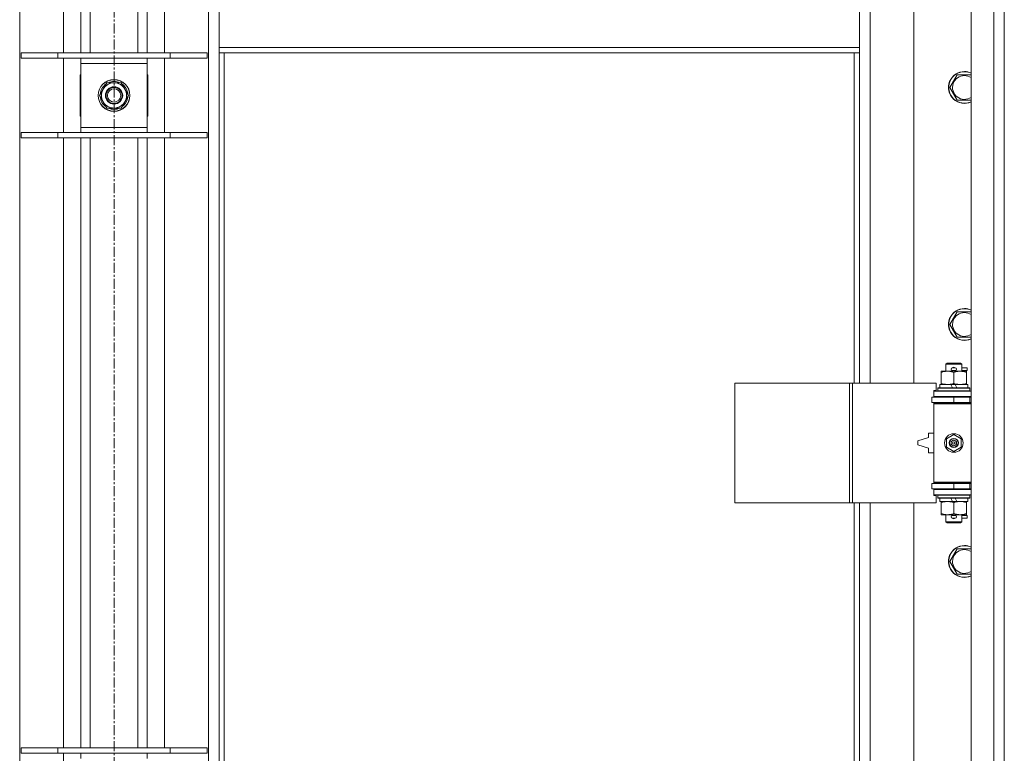
# Model space of a CAD drawing. Units: millimetres. Extents: x 0 to 30652, y -7 to 21000.
# Drawn here: x 9215 to 9956, y 14924 to 15476 of the extents above; entities that cross this region are included whole.
import ezdxf

# ---------------------------------------------------------------- set-up
doc = ezdxf.new("R2010")
doc.units = ezdxf.units.MM
doc.linetypes.add('K5LT_AXLED', pattern=[12, 7.5, -1.5, 1.5, -1.5])
doc.linetypes.add('K5LT_THIN', pattern=[0])
for name, color, linetype, true_color in [('OSI', 2, 'Continuous', 0xffff00), ('R', 1, 'Continuous', 0xff0000), ('WELDING', 7, 'Continuous', 0xffffff)]:
    doc.layers.add(name, color=color, linetype=linetype, true_color=true_color)

msp = doc.modelspace()

# ---------------------------------------------------------------- linework, layer by layer
at = {"layer": 'OSI', "color": 30, "linetype": 'K5LT_AXLED', "lineweight": 18, "true_color": 0xff8000}
msp.add_line((9285.72, 16732.86), (9285.72, 12238.86), dxfattribs=at)
at = {"layer": 'R', "color": 7, "linetype": 'K5LT_THIN', "lineweight": 18}
for p, q in [((9930.72, 14206.79), (9930.72, 16107.79)), ((9947.72, 14206.79), (9947.72, 16107.79)), ((9955.72, 16107.79), (9955.72, 14206.79)), ((9214.72, 16039.37), (9214.72, 14275.2)), ((9356.72, 14275.2), (9356.72, 16039.37)), ((9247.72, 15450.79), (9247.72, 15909.79)), ((9260.72, 15450.79), (9260.72, 15909.79)), ((9267.72, 15450.79), (9267.72, 15909.79)), ((9303.72, 15450.79), (9303.72, 15909.79)), ((9310.72, 15450.79), (9310.72, 15909.79)), ((9323.72, 15909.79), (9323.72, 15450.79)), ((9854.72, 15749.29), (9854.72, 15202.29)), ((9887.72, 15202.29), (9887.72, 15749.29)), ((9364.72, 15454.79), (9364.72, 15496.79)), ((9846.72, 15454.79), (9846.72, 15496.79)), ((9215.72, 15450.79), (9243.41, 15450.79)), ((9215.72, 15446.79), (9215.72, 15450.79)), ((9243.41, 15450.79), (9328.03, 15450.79)), ((9243.41, 15446.79), (9243.41, 15450.79)), ((9328.03, 15450.79), (9355.72, 15450.79)), ((9328.03, 15446.79), (9328.03, 15450.79)), ((9355.72, 15446.79), (9355.72, 15450.79)), ((9846.72, 15454.79), (9364.72, 15454.79)), ((9364.72, 15450.79), (9364.72, 15454.79)), ((9846.72, 15450.79), (9364.72, 15450.79)), ((9364.72, 15450.79), (9364.72, 14863.79)), ((9368.72, 15450.79), (9368.72, 14863.79)), ((9842.72, 15202.29), (9842.72, 15450.79)), ((9846.72, 15450.79), (9846.72, 15454.79)), ((9846.72, 15202.29), (9846.72, 15450.79)), ((9215.72, 15446.79), (9243.41, 15446.79)), ((9243.41, 15446.79), (9328.03, 15446.79)), ((9247.72, 15390.79), (9247.72, 15446.79)), ((9260.72, 15442.79), (9260.72, 15446.79)), ((9260.72, 15394.79), (9260.72, 15442.79)), ((9310.72, 15442.79), (9260.72, 15442.79)), ((9310.72, 15446.79), (9310.72, 15442.79)), ((9310.72, 15442.79), (9310.72, 15394.79)), ((9323.72, 15446.79), (9323.72, 15390.79)), ((9328.03, 15446.79), (9355.72, 15446.79)), ((9260.72, 15434.29), (9260.22, 15434.29)), ((9260.22, 15434.29), (9260.22, 15403.29)), ((9277.49, 15423.54), (9280.24, 15428.29)), ((9280.24, 15428.29), (9291.21, 15428.29)), ((9291.21, 15428.29), (9296.69, 15418.79)), ((9311.22, 15434.29), (9310.72, 15434.29)), ((9311.22, 15403.29), (9311.22, 15434.29)), ((9914.75, 15424.79), (9920.24, 15434.29)), ((9920.24, 15434.29), (9925.72, 15434.29)), ((9925.72, 15434.29), (9930.72, 15434.29)), ((9274.75, 15418.79), (9277.49, 15423.54)), ((9920.24, 15415.29), (9914.75, 15424.79)), ((9280.24, 15409.29), (9274.75, 15418.79)), ((9293.95, 15414.04), (9291.21, 15409.29)), ((9296.69, 15418.79), (9293.95, 15414.04)), ((9295.36, 15416.49), (9295.97, 15416.49)), ((9296.04, 15417.66), (9296.16, 15417.66)), ((9296.17, 15419.8), (9296.11, 15419.8)), ((9930.72, 15415.29), (9920.24, 15415.29)), ((9291.21, 15409.29), (9280.24, 15409.29)), ((9260.22, 15403.29), (9260.72, 15403.29)), ((9310.72, 15403.29), (9311.22, 15403.29)), ((9215.72, 15390.79), (9243.41, 15390.79)), ((9215.72, 15386.79), (9215.72, 15390.79)), ((9243.41, 15390.79), (9328.03, 15390.79)), ((9243.41, 15386.79), (9243.41, 15390.79)), ((9260.72, 15390.79), (9260.72, 15394.79)), ((9260.72, 15394.79), (9310.72, 15394.79)), ((9310.72, 15394.79), (9310.72, 15390.79)), ((9328.03, 15390.79), (9355.72, 15390.79)), ((9328.03, 15386.79), (9328.03, 15390.79)), ((9355.72, 15386.79), (9355.72, 15390.79)), ((9215.72, 15386.79), (9243.41, 15386.79)), ((9243.41, 15386.79), (9328.03, 15386.79)), ((9247.72, 14927.79), (9247.72, 15386.79)), ((9260.72, 14927.79), (9260.72, 15386.79)), ((9267.72, 14927.79), (9267.72, 15386.79)), ((9303.72, 14927.79), (9303.72, 15386.79)), ((9310.72, 14927.79), (9310.72, 15386.79)), ((9323.72, 15386.79), (9323.72, 14927.79)), ((9328.03, 15386.79), (9355.72, 15386.79)), ((9914.75, 15246.45), (9920.24, 15255.95)), ((9920.24, 15255.95), (9925.72, 15255.95)), ((9925.72, 15255.95), (9930.72, 15255.95)), ((9920.24, 15236.95), (9914.75, 15246.45)), ((9930.72, 15236.95), (9920.24, 15236.95)), ((9911.72, 15216.71), (9912.72, 15217.29)), ((9923.72, 15216.71), (9911.72, 15216.71)), ((9911.72, 15216.71), (9911.72, 15211.29)), ((9922.72, 15217.29), (9912.72, 15217.29)), ((9916.72, 15213.79), (9918.72, 15213.79)), ((9918.72, 15213.79), (9918.84, 15213.79)), ((9923.72, 15216.71), (9922.72, 15217.29)), ((9923.72, 15216.71), (9923.72, 15211.29)), ((9923.72, 15213.79), (9927.82, 15213.79)), ((9927.82, 15213.79), (9927.82, 15211.79)), ((9908.22, 15210.44), (9908.22, 15211.29)), ((9908.22, 15211.29), (9912.97, 15211.29)), ((9908.22, 15210.44), (9908.22, 15202.14)), ((9912.97, 15211.29), (9922.47, 15211.29)), ((9916.72, 15211.79), (9918.72, 15211.79)), ((9917.72, 15210.44), (9917.72, 15202.14)), ((9918.72, 15211.79), (9918.84, 15211.79)), ((9922.47, 15211.29), (9927.22, 15211.29)), ((9923.72, 15211.79), (9927.82, 15211.79)), ((9927.22, 15211.29), (9927.22, 15210.44)), ((9927.22, 15210.44), (9927.22, 15202.14)), ((9752.8, 15112.29), (9752.8, 15202.29)), ((9752.8, 15202.29), (9839.16, 15202.29)), ((9839.16, 15112.29), (9839.16, 15202.29)), ((9839.16, 15202.29), (9841.55, 15202.29)), ((9841.55, 15202.29), (9904.42, 15202.29)), ((9841.55, 15112.29), (9841.55, 15202.29)), ((9904.42, 15196.79), (9904.42, 15202.29)), ((9905.72, 15198.49), (9905.89, 15198.79)), ((9905.72, 15198.49), (9905.72, 15196.59)), ((9929.72, 15198.49), (9905.72, 15198.49)), ((9929.55, 15198.79), (9905.89, 15198.79)), ((9907.22, 15201.29), (9907.22, 15198.79)), ((9915.54, 15201.29), (9907.22, 15201.29)), ((9908.22, 15201.29), (9908.22, 15202.14)), ((9918.85, 15201.29), (9915.54, 15201.29)), ((9916.71, 15198.79), (9915.54, 15201.29)), ((9920.02, 15198.79), (9918.85, 15201.29)), ((9928.22, 15201.29), (9918.85, 15201.29)), ((9927.22, 15202.14), (9927.22, 15201.29)), ((9928.22, 15201.29), (9928.22, 15198.79)), ((9929.72, 15198.49), (9929.55, 15198.79)), ((9929.72, 15198.49), (9929.72, 15196.59)), ((9901.22, 15191.79), (9917.72, 15191.79)), ((9901.22, 15187.79), (9901.22, 15191.79)), ((9902.72, 15196.79), (9904.42, 15196.79)), ((9902.72, 15196.29), (9902.72, 15196.79)), ((9902.72, 15196.29), (9930.72, 15196.29)), ((9902.72, 15192.29), (9902.72, 15196.29)), ((9902.72, 15192.29), (9930.72, 15192.29)), ((9902.72, 15191.79), (9902.72, 15192.29)), ((9929.72, 15196.59), (9905.72, 15196.59)), ((9905.72, 15196.59), (9905.89, 15196.29)), ((9911.72, 15192.29), (9911.72, 15191.79)), ((9917.72, 15187.79), (9917.72, 15191.79)), ((9917.72, 15191.79), (9929.72, 15191.79)), ((9923.72, 15192.29), (9923.72, 15191.79)), ((9929.72, 15196.59), (9929.55, 15196.29)), ((9929.72, 15187.79), (9929.72, 15191.79)), ((9929.72, 15191.79), (9930.72, 15191.79)), ((9901.22, 15187.79), (9917.72, 15187.79)), ((9902.72, 15186.79), (9902.72, 15187.79)), ((9902.72, 15186.79), (9903.22, 15187.29)), ((9902.72, 15186.79), (9902.72, 15127.79)), ((9930.72, 15186.79), (9902.72, 15186.79)), ((9930.72, 15187.29), (9903.22, 15187.29)), ((9911.72, 15187.79), (9911.72, 15187.29)), ((9917.72, 15187.79), (9929.72, 15187.79)), ((9923.72, 15187.79), (9923.72, 15187.29)), ((9929.72, 15187.79), (9930.72, 15187.79)), ((9898.72, 15161.29), (9890.72, 15158.79)), ((9898.72, 15164.79), (9898.72, 15161.29)), ((9902.72, 15164.79), (9898.72, 15164.79)), ((9912.22, 15160.46), (9917.72, 15163.64)), ((9917.72, 15163.64), (9923.22, 15160.46)), ((9890.72, 15158.79), (9890.72, 15155.79)), ((9890.72, 15155.79), (9898.72, 15153.29)), ((9912.22, 15154.11), (9912.22, 15160.46)), ((9917.72, 15150.94), (9912.22, 15154.11)), ((9923.22, 15154.11), (9917.72, 15150.94)), ((9923.22, 15160.46), (9923.22, 15154.11)), ((9898.72, 15153.29), (9898.72, 15149.79)), ((9898.72, 15149.79), (9902.72, 15149.79)), ((9917.72, 15126.79), (9901.22, 15126.79)), ((9901.22, 15126.79), (9901.22, 15122.79)), ((9930.72, 15127.79), (9902.72, 15127.79)), ((9902.72, 15127.79), (9903.22, 15127.29)), ((9902.72, 15126.79), (9902.72, 15127.79)), ((9930.72, 15127.29), (9903.22, 15127.29)), ((9911.72, 15127.29), (9911.72, 15126.79)), ((9929.72, 15126.79), (9917.72, 15126.79)), ((9917.72, 15126.79), (9917.72, 15122.79)), ((9923.72, 15127.29), (9923.72, 15126.79)), ((9930.72, 15126.79), (9929.72, 15126.79)), ((9929.72, 15126.79), (9929.72, 15122.79)), ((9917.72, 15122.79), (9901.22, 15122.79)), ((9902.72, 15122.29), (9902.72, 15122.79)), ((9902.72, 15122.29), (9902.72, 15118.29)), ((9930.72, 15122.29), (9902.72, 15122.29)), ((9930.72, 15118.29), (9902.72, 15118.29)), ((9902.72, 15117.79), (9902.72, 15118.29)), ((9904.42, 15117.79), (9902.72, 15117.79)), ((9904.42, 15112.29), (9904.42, 15117.79)), ((9905.72, 15117.99), (9905.89, 15118.29)), ((9905.72, 15117.99), (9905.72, 15116.09)), ((9929.72, 15117.99), (9905.72, 15117.99)), ((9911.72, 15122.79), (9911.72, 15122.29)), ((9929.72, 15122.79), (9917.72, 15122.79)), ((9923.72, 15122.79), (9923.72, 15122.29)), ((9929.72, 15117.99), (9929.55, 15118.29)), ((9930.72, 15122.79), (9929.72, 15122.79)), ((9929.72, 15117.99), (9929.72, 15116.09)), ((9752.8, 15112.29), (9839.16, 15112.29)), ((9839.16, 15112.29), (9841.55, 15112.29)), ((9841.55, 15112.29), (9904.42, 15112.29)), ((9842.72, 14863.79), (9842.72, 15112.29)), ((9846.72, 14863.79), (9846.72, 15112.29)), ((9854.72, 15112.29), (9854.72, 14565.29)), ((9887.72, 14565.29), (9887.72, 15112.29)), ((9929.72, 15116.09), (9905.72, 15116.09)), ((9905.72, 15116.09), (9905.89, 15115.79)), ((9929.55, 15115.79), (9905.89, 15115.79)), ((9907.22, 15115.79), (9907.22, 15113.29)), ((9916.71, 15113.29), (9907.22, 15113.29)), ((9908.22, 15112.44), (9908.22, 15113.29)), ((9908.22, 15112.44), (9908.22, 15104.14)), ((9916.71, 15113.29), (9915.54, 15115.79)), ((9916.71, 15113.29), (9920.02, 15113.29)), ((9917.72, 15112.44), (9917.72, 15104.14)), ((9920.02, 15113.29), (9918.85, 15115.79)), ((9928.22, 15113.29), (9920.02, 15113.29)), ((9927.22, 15113.29), (9927.22, 15112.44)), ((9927.22, 15112.44), (9927.22, 15104.14)), ((9928.22, 15115.79), (9928.22, 15113.29)), ((9929.72, 15116.09), (9929.55, 15115.79)), ((9908.22, 15103.29), (9908.22, 15104.14)), ((9912.97, 15103.29), (9908.22, 15103.29)), ((9911.72, 15103.29), (9911.72, 15097.86)), ((9927.22, 15103.29), (9912.97, 15103.29)), ((9916.72, 15102.79), (9918.72, 15102.79)), ((9918.72, 15102.79), (9918.84, 15102.79)), ((9923.72, 15103.29), (9923.72, 15097.86)), ((9923.72, 15102.79), (9927.82, 15102.79)), ((9927.22, 15104.14), (9927.22, 15103.29)), ((9927.82, 15102.79), (9927.82, 15100.79)), ((9923.72, 15097.86), (9911.72, 15097.86)), ((9911.72, 15097.86), (9912.72, 15097.29)), ((9922.72, 15097.29), (9912.72, 15097.29)), ((9916.72, 15100.79), (9918.72, 15100.79)), ((9918.72, 15100.79), (9918.84, 15100.79)), ((9923.72, 15097.86), (9922.72, 15097.29)), ((9923.72, 15100.79), (9927.82, 15100.79)), ((9914.75, 15068.12), (9920.24, 15077.62)), ((9920.24, 15077.62), (9925.72, 15077.62)), ((9925.72, 15077.62), (9930.72, 15077.62)), ((9920.24, 15058.62), (9914.75, 15068.12)), ((9930.72, 15058.62), (9920.24, 15058.62)), ((9215.72, 14927.79), (9243.41, 14927.79)), ((9215.72, 14923.79), (9215.72, 14927.79)), ((9215.72, 14923.79), (9243.41, 14923.79)), ((9243.41, 14927.79), (9328.03, 14927.79)), ((9243.41, 14923.79), (9243.41, 14927.79)), ((9243.41, 14923.79), (9328.03, 14923.79)), ((9247.72, 14867.79), (9247.72, 14923.79)), ((9260.72, 14919.79), (9260.72, 14923.79)), ((9310.72, 14923.79), (9310.72, 14919.79)), ((9328.03, 14927.79), (9355.72, 14927.79)), ((9328.03, 14923.79), (9328.03, 14927.79)), ((9328.03, 14923.79), (9355.72, 14923.79)), ((9355.72, 14923.79), (9355.72, 14927.79))]:
    msp.add_line(p, q, dxfattribs=at)
for centre, radius in [((9285.72, 15418.79), 12), ((9285.72, 15418.79), 11.83), ((9285.72, 15418.79), 6.5), ((9285.72, 15418.79), 6), ((9285.72, 15418.79), 5), ((9917.72, 15157.29), 7), ((9917.72, 15157.29), 3.49), ((9917.72, 15157.29), 3.49), ((9917.72, 15157.29), 3.25), ((9917.72, 15157.29), 3.19), ((9917.72, 15157.29), 3.19), ((9917.72, 15157.29), 2.1), ((9917.72, 15157.29), 0.9)]:
    msp.add_circle(centre, radius, dxfattribs=at)
for centre, radius, start, end in [((9925.72, 15424.79), 12, 90, 294.62432), ((9925.72, 15424.79), 11.83, 90, 295.00952), ((9925.72, 15424.79), 12, 65.37568, 90), ((9925.72, 15424.79), 11.83, 64.99048, 90), ((9285.72, 15418.79), 9.5, 330, 150), ((9285.72, 15418.79), 10.5, 64.79123, 115.20877), ((9925.72, 15424.79), 8.97, 90, 303.8664), ((9925.72, 15424.79), 8.97, 56.1336, 90), ((9285.72, 15418.79), 10.5, 124.79123, 175.20877), ((9285.72, 15418.79), 9.5, 150, 330), ((9285.72, 15418.79), 10.5, 5.53239, 55.20877), ((9285.72, 15418.79), 10.5, 184.79123, 235.20877), ((9285.72, 15418.79), 10.5, 304.79123, 347.35895), ((9285.72, 15418.79), 10.5, 347.35895, 353.81052), ((9285.72, 15418.79), 10.5, 244.79123, 295.20877), ((9925.72, 15246.45), 12, 90, 294.62432), ((9925.72, 15246.45), 11.83, 90, 295.00952), ((9925.72, 15246.45), 12, 65.37568, 90), ((9925.72, 15246.45), 11.83, 64.99048, 90), ((9925.72, 15246.45), 8.97, 90, 303.8664), ((9925.72, 15246.45), 8.97, 56.1336, 90), ((9916.72, 15212.79), 1, 90, 270), ((9917.72, 15212.79), 1.5, 41.40962, 138.59038), ((9918.72, 15212.79), 1, 270, 90), ((9917.72, 15212.79), 1.5, 221.40962, 269.99851), ((9917.72, 15212.79), 1.5, 270.00012, 318.59038), ((9929.72, 15183.79), 4, 90, 118.957), ((9929.72, 15130.79), 4, 241.04695, 270), ((9916.72, 15101.79), 1, 90, 270), ((9917.72, 15101.79), 1.5, 90.00009, 138.59038), ((9917.72, 15101.79), 1.5, 41.40962, 89.99848), ((9918.72, 15101.79), 1, 270, 90), ((9917.72, 15101.79), 1.5, 221.40962, 318.59038), ((9925.72, 15068.12), 12, 90, 294.62432), ((9925.72, 15068.12), 11.83, 90, 295.00952), ((9925.72, 15068.12), 12, 65.37568, 90), ((9925.72, 15068.12), 11.83, 64.99048, 90), ((9925.72, 15068.12), 8.97, 90, 303.8664), ((9925.72, 15068.12), 8.97, 56.1336, 90)]:
    msp.add_arc(centre, radius, start, end, dxfattribs=at)
at = {"layer": 'WELDING', "color": 7, "linetype": 'K5LT_THIN', "lineweight": 18}
for points, knots in [([(9912.97, 15211.29), (9912.66, 15211.29), (9912.05, 15211.26), (9911.28, 15211.18), (9910.42, 15211.04), (9909.45, 15210.82), (9908.63, 15210.58), (9908.22, 15210.44)], [0, 0, 0, 0, 1.523216, 3.057663, 3.814901, 5.878539, 8, 8, 8, 8]), ([(9917.72, 15210.44), (9917.29, 15210.58), (9916.55, 15210.81), (9915.54, 15211.03), (9914.72, 15211.17), (9913.98, 15211.25), (9913.4, 15211.28), (9913.07, 15211.29), (9912.97, 15211.29)], [0, 0, 0, 0, 2.494996, 4.309231, 5.73815, 7.133977, 8.472011, 9, 9, 9, 9]), ([(9922.47, 15211.29), (9922.26, 15211.29), (9921.82, 15211.28), (9921.18, 15211.23), (9920.55, 15211.14), (9919.75, 15211), (9918.81, 15210.78), (9918.07, 15210.56), (9917.72, 15210.44)], [0, 0, 0, 0, 1.192024, 2.404251, 3.60809, 4.765234, 6.955738, 9, 9, 9, 9]), ([(9927.22, 15210.44), (9926.73, 15210.6), (9925.97, 15210.83), (9925, 15211.04), (9924.33, 15211.15), (9923.71, 15211.23), (9923.09, 15211.28), (9922.68, 15211.29), (9922.47, 15211.29)], [0, 0, 0, 0, 2.905563, 4.375924, 5.511195, 6.679161, 7.850161, 9, 9, 9, 9]), ([(9908.22, 15202.14), (9908.8, 15201.94), (9909.64, 15201.7), (9910.75, 15201.48), (9911.48, 15201.37), (9912.21, 15201.3), (9912.7, 15201.29), (9912.97, 15201.29)], [0, 0, 0, 0, 3.005828, 4.318193, 5.5895, 6.632109, 8, 8, 8, 8]), ([(9912.97, 15201.29), (9913.29, 15201.29), (9913.83, 15201.31), (9914.68, 15201.4), (9915.59, 15201.55), (9916.64, 15201.79), (9917.37, 15202.02), (9917.72, 15202.14)], [0, 0, 0, 0, 1.597458, 2.676777, 4.235764, 6.182879, 8, 8, 8, 8]), ([(9917.72, 15202.14), (9918.28, 15201.95), (9919.1, 15201.71), (9920.09, 15201.51), (9920.69, 15201.41), (9921.21, 15201.35), (9921.8, 15201.3), (9922.42, 15201.28), (9923.03, 15201.3), (9923.48, 15201.33), (9923.99, 15201.38), (9924.62, 15201.46), (9925.76, 15201.69), (9926.64, 15201.94), (9927.22, 15202.14)], [0, 0, 0, 0, 2.72415, 3.912285, 4.716446, 5.530362, 6.353984, 7.500189, 8.40607, 9.211142, 9.605533, 10.761675, 12.184093, 15, 15, 15, 15]), ([(9912.97, 15113.29), (9912.66, 15113.29), (9912.05, 15113.26), (9911.28, 15113.18), (9910.42, 15113.04), (9909.45, 15112.82), (9908.63, 15112.58), (9908.22, 15112.44)], [0, 0, 0, 0, 1.523216, 3.057663, 3.814901, 5.878539, 8, 8, 8, 8]), ([(9917.72, 15112.44), (9917.29, 15112.58), (9916.55, 15112.81), (9915.54, 15113.03), (9914.72, 15113.17), (9913.98, 15113.25), (9913.4, 15113.28), (9913.07, 15113.29), (9912.97, 15113.29)], [0, 0, 0, 0, 2.494996, 4.309231, 5.73815, 7.133977, 8.472011, 9, 9, 9, 9]), ([(9922.47, 15113.29), (9922.26, 15113.29), (9921.82, 15113.28), (9921.18, 15113.23), (9920.55, 15113.14), (9919.75, 15113), (9918.81, 15112.78), (9918.07, 15112.56), (9917.72, 15112.44)], [0, 0, 0, 0, 1.192024, 2.404251, 3.60809, 4.765234, 6.955738, 9, 9, 9, 9]), ([(9927.22, 15112.44), (9926.73, 15112.6), (9925.97, 15112.83), (9925, 15113.04), (9924.33, 15113.15), (9923.71, 15113.23), (9923.09, 15113.28), (9922.68, 15113.29), (9922.47, 15113.29)], [0, 0, 0, 0, 2.905563, 4.375924, 5.511195, 6.679161, 7.850161, 9, 9, 9, 9]), ([(9908.22, 15104.14), (9908.8, 15103.94), (9909.64, 15103.7), (9910.75, 15103.48), (9911.48, 15103.37), (9912.21, 15103.3), (9912.7, 15103.29), (9912.97, 15103.29)], [0, 0, 0, 0, 3.005828, 4.318193, 5.5895, 6.632109, 8, 8, 8, 8]), ([(9912.97, 15103.29), (9913.29, 15103.29), (9913.83, 15103.31), (9914.68, 15103.4), (9915.59, 15103.55), (9916.64, 15103.79), (9917.37, 15104.02), (9917.72, 15104.14)], [0, 0, 0, 0, 1.597458, 2.676777, 4.235764, 6.182879, 8, 8, 8, 8]), ([(9917.72, 15104.14), (9918.28, 15103.95), (9919.1, 15103.71), (9920.09, 15103.51), (9920.69, 15103.41), (9921.21, 15103.35), (9921.8, 15103.3), (9922.42, 15103.28), (9923.03, 15103.3), (9923.48, 15103.33), (9923.99, 15103.38), (9924.62, 15103.46), (9925.76, 15103.69), (9926.64, 15103.94), (9927.22, 15104.14)], [0, 0, 0, 0, 2.72415, 3.912285, 4.716446, 5.530362, 6.353984, 7.500189, 8.40607, 9.211142, 9.605533, 10.761675, 12.184093, 15, 15, 15, 15])]:
    msp.add_open_spline(points, degree=3, knots=knots, dxfattribs=at)

doc.saveas('drawing.dxf')
